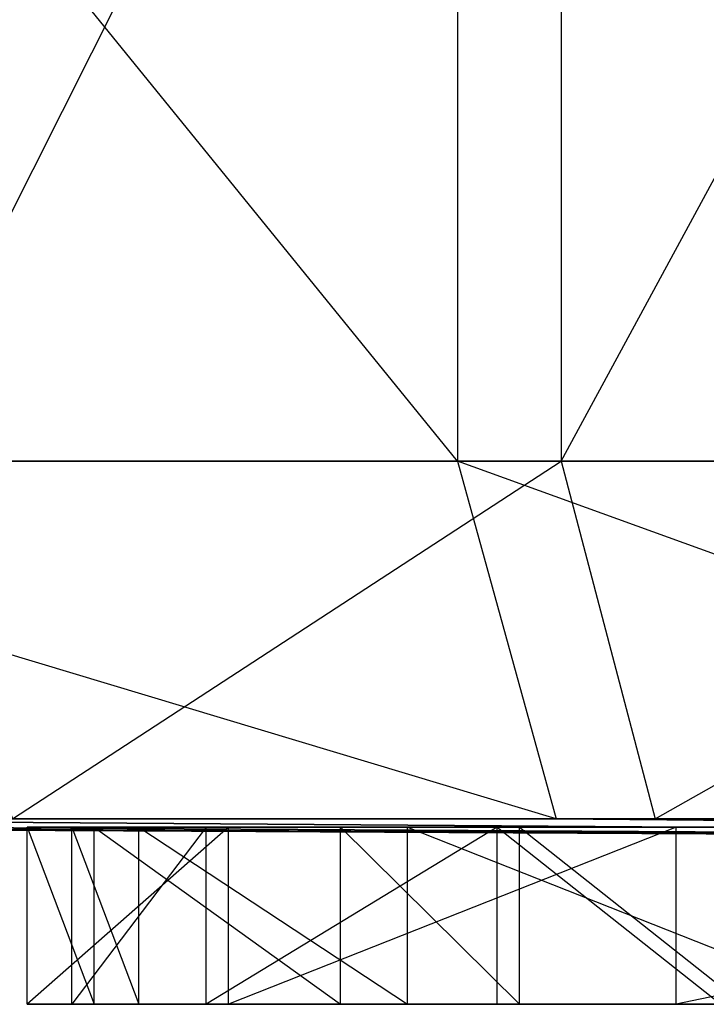
# Model space of a CAD drawing. Units: metres. Extents: x -58 to 56, y -9 to 25.
# Drawn here: x -29 to -22, y -1 to 10 of the extents above; entities that cross this region are included whole.
import ezdxf

# ---------------------------------------------------------------- set-up
doc = ezdxf.new("R2010")
doc.units = ezdxf.units.M

msp = doc.modelspace()

# ---------------------------------------------------------------- linework, layer by layer
for points in [[(-24.556335, 20.388, -139.334351), (-24.556335, 5.388, -139.334351), (-36.733398, 20.388, -135.951736)], [(-24.556335, 5.388, -139.334351), (-36.733398, 20.388, -135.951736), (-36.733398, 5.388, -135.951736)], [(-30.934402, 20.388, -7.417252), (-30.934402, 5.388, -7.417252), (-23.396225, 20.388, -10.799774)], [(-30.934402, 5.388, -7.417252), (-23.396225, 20.388, -10.799774), (-23.396225, 5.388, -10.799774)], [(-14.118851, 20.388, -140.687363), (-14.118851, 5.388, -140.687363), (-24.556335, 20.388, -139.334351)], [(-14.118851, 5.388, -140.687363), (-24.556335, 20.388, -139.334351), (-24.556335, 5.388, -139.334351)], [(-23.396225, 20.388, -10.799774), (-23.396225, 5.388, -10.799774), (-15.278183, 20.388, -10.461548)], [(-23.396225, 5.388, -10.799774), (-15.278183, 20.388, -10.461548), (-15.278183, 5.388, -10.461548)], [(-24.556335, 5.388, -139.334351), (-23.451828, 1.388, -135.436447), (-36.733398, 5.388, -135.951736)], [(-23.451828, 1.388, -135.436447), (-36.733398, 5.388, -135.951736), (-35.049042, 1.388, -132.214905)], [(-30.934402, 5.388, -7.417252), (-29.526184, 1.388, -9.801102), (-23.396225, 5.388, -10.799774)], [(-29.526184, 1.388, -9.801102), (-23.396225, 5.388, -10.799774), (-22.34697, 1.388, -13.022552)], [(-14.118851, 5.388, -140.687363), (-13.511383, 1.388, -136.725021), (-24.556335, 5.388, -139.334351)], [(-13.511383, 1.388, -136.725021), (-24.556335, 5.388, -139.334351), (-23.451828, 1.388, -135.436447)], [(-23.396225, 5.388, -10.799774), (-22.34697, 1.388, -13.022552), (-15.278183, 5.388, -10.461548)], [(-22.34697, 1.388, -13.022552), (-15.278183, 5.388, -10.461548), (-14.615509, 1.388, -12.700424)], [(-55.758255, 1.388, -104.83284), (-55.205978, 1.388, -94.524307), (50.2733, 1.388, -90.658905)], [(50.2733, 1.388, -90.658905), (53.0345, 1.388, -102.900299), (-55.758255, 1.388, -104.83284)], [(-55.758255, 1.388, -104.83284), (23.593933, 1, -108.093674), (53.0345, 1.388, -102.900299)], [(-54.101532, 1.388, -113.852829), (-55.758255, 1.388, -104.83284), (23.593933, 1, -108.093674)], [(-55.205978, 1.388, -94.524307), (-52.444733, 1.388, -85.504333), (46.407593, 1.388, -81.638931)], [(46.407593, 1.388, -81.638931), (50.2733, 1.388, -90.658905), (-55.205978, 1.388, -94.524307)], [(23.593933, 1, -108.093674), (20.593933, 1, -110.427017), (-54.101532, 1.388, -113.852829)], [(-51.340332, 1.388, -119.651398), (-54.101532, 1.388, -113.852829), (20.593933, 1, -110.427017)], [(-52.444733, 1.388, -85.504333), (-46.369965, 1.388, -73.26297), (41.989624, 1.388, -75.196091)], [(41.989624, 1.388, -75.196091), (46.407593, 1.388, -81.638931), (-52.444733, 1.388, -85.504333)], [(20.593933, 1, -110.427017), (19.343933, 1, -113.927017), (-51.340332, 1.388, -119.651398)], [(-46.64624, 1.388, -126.094208), (-51.340332, 1.388, -119.651398), (19.343933, 1, -113.927017)], [(-35.049042, 1.388, -132.214905), (-46.64624, 1.388, -126.094208), (19.343933, 1, -113.927017)], [(-46.369965, 1.388, -73.26297), (-39.190689, 1.388, -62.31015), (37.019424, 1.388, -68.75322)], [(37.019424, 1.388, -68.75322), (41.989624, 1.388, -75.196091), (-46.369965, 1.388, -73.26297)], [(-29.526184, 1.388, -9.801102), (-22.34697, 1.388, -13.022552), (-41.951828, 1.388, -35.894562)], [(-37.533905, 1.388, -44.914505), (-41.951828, 1.388, -35.894562), (-22.34697, 1.388, -13.022552)], [(-39.190689, 1.388, -62.31015), (-36.981689, 1.388, -55.223068), (20.728226, 1.388, -31.706909)], [(20.728226, 1.388, -31.706909), (35.914963, 1.388, -55.223282), (-39.190689, 1.388, -62.31015)], [(-39.190689, 1.388, -62.31015), (35.914917, 1.388, -64.243225), (35.914963, 1.388, -55.223282)], [(35.914917, 1.388, -64.243225), (37.019424, 1.388, -68.75322), (-39.190689, 1.388, -62.31015)], [(-36.981659, 1.388, -47.491638), (-37.533905, 1.388, -44.914505), (-22.34697, 1.388, -13.022552)], [(-36.981689, 1.388, -55.223068), (-36.981659, 1.388, -47.491638), (11.892227, 1.388, -31.706863)], [(11.892227, 1.388, -31.706863), (20.728226, 1.388, -31.706909), (-36.981689, 1.388, -55.223068)], [(-22.34697, 1.388, -13.022552), (-14.615509, 1.388, -12.700424), (-36.981659, 1.388, -47.491638)], [(-14.615509, 1.388, -12.700424), (-10.656052, 1.388, -9.802048), (-36.981659, 1.388, -47.491638)], [(-36.981659, 1.388, -47.491638), (8.343903, 1.388, -9.802048), (-10.656052, 1.388, -9.802048)], [(8.343903, 1.388, -9.802048), (8.343903, 1.388, -29.635391), (-36.981659, 1.388, -47.491638)], [(-36.981659, 1.388, -47.491638), (11.892227, 1.388, -31.706863), (8.343903, 1.388, -29.635391)], [(19.343933, 1, -113.927017), (-23.451828, 1.388, -135.436447), (-35.049042, 1.388, -132.214905)], [(-13.511383, 1.388, -136.725021), (-23.451828, 1.388, -135.436447), (19.343933, 1, -113.927017)], [(-27.11232, -0.684235, -16.644974), (-27.11232, 1.2957, -16.644974), (-29.36235, -0.684235, -18.68663)], [(-27.11232, 1.2957, -16.644974), (-29.36235, -0.684235, -18.68663), (-29.36235, 1.2957, -18.68663)], [(-29.36235, -0.684235, -18.68663), (-29.36235, 1.2957, -18.68663), (-28.61235, -0.684235, -22.18663)], [(-29.36235, 1.2957, -18.68663), (-28.61235, -0.684235, -22.18663), (-28.61235, 1.2957, -22.18663)], [(-27.36232, -0.684235, -82.853317), (-27.36232, 1.2957, -82.853317), (-28.86232, -0.684235, -89.56163)], [(-27.36232, 1.2957, -82.853317), (-28.86232, -0.684235, -89.56163), (-28.86232, 1.2957, -89.56163)], [(-28.86232, -0.684235, -89.56163), (-28.86232, 1.2957, -89.56163), (-28.112381, -0.684235, -95.978317)], [(-28.86232, 1.2957, -89.56163), (-28.112381, -0.684235, -95.978317), (-28.112381, 1.2957, -95.978317)], [(-28.61235, -0.684235, -22.18663), (-28.61235, 1.2957, -22.18663), (-25.86235, -0.684235, -28.894974)], [(-28.61235, 1.2957, -22.18663), (-25.86235, -0.684235, -28.894974), (-25.86235, 1.2957, -28.894974)], [(-28.112381, -0.684235, -95.978317), (-28.112381, 1.2957, -95.978317), (-25.112381, -0.684235, -100.06163)], [(-28.112381, 1.2957, -95.978317), (-25.112381, -0.684235, -100.06163), (-25.112381, 1.2957, -100.06163)], [(-24.11232, -0.684235, -74.978317), (-24.11232, 1.2957, -74.978317), (-27.36232, -0.684235, -82.853317)], [(-24.11232, 1.2957, -74.978317), (-27.36232, -0.684235, -82.853317), (-27.36232, 1.2957, -82.853317)], [(-22.11235, -0.684235, -17.519974), (-22.11235, 1.2957, -17.519974), (-27.11232, -0.684235, -16.644974)], [(-22.11235, 1.2957, -17.519974), (-27.11232, -0.684235, -16.644974), (-27.11232, 1.2957, -16.644974)], [(-25.86235, -0.684235, -28.894974), (-25.86235, 1.2957, -28.894974), (-23.86235, -0.684235, -33.853287)], [(-25.86235, 1.2957, -28.894974), (-23.86235, -0.684235, -33.853287), (-23.86235, 1.2957, -33.853287)], [(-25.112381, -0.684235, -100.06163), (-25.112381, 1.2957, -100.06163), (-20.112381, -0.684235, -101.81163)], [(-25.112381, 1.2957, -100.06163), (-20.112381, -0.684235, -101.81163), (-20.112381, 1.2957, -101.81163)], [(-24.11232, -0.684235, -74.978317), (-24.11232, 1.2957, -74.978317), (-21.61232, -0.684235, -67.103317)], [(-24.11232, 1.2957, -74.978317), (-21.61232, -0.684235, -67.103317), (-21.61232, 1.2957, -67.103317)], [(-23.86235, -0.684235, -33.853287), (-23.86235, 1.2957, -33.853287), (-21.36235, -0.684235, -39.978287)], [(-23.86235, 1.2957, -33.853287), (-21.36235, -0.684235, -39.978287), (-21.36235, 1.2957, -39.978287)], [(-12.61235, -0.684235, -21.019974), (-12.61235, 1.2957, -21.019974), (-22.11235, -0.684235, -17.519974)], [(-12.61235, 1.2957, -21.019974), (-22.11235, -0.684235, -17.519974), (-22.11235, 1.2957, -17.519974)], [(-29.36235, -0.684235, -18.68663), (-28.61235, -0.684235, -22.18663), (-27.11232, -0.684235, -16.644974)], [(-27.36232, -0.684235, -82.853317), (-28.86232, -0.684235, -89.56163), (44.387604, -0.684235, -81.978287)], [(47.637665, -0.684235, -89.561661), (44.387604, -0.684235, -81.978287), (-28.86232, -0.684235, -89.56163)], [(-28.86232, -0.684235, -89.56163), (-28.112381, -0.684235, -95.978317), (47.637665, -0.684235, -89.561661)], [(-28.61235, -0.684235, -22.18663), (-27.11232, -0.684235, -16.644974), (-22.11235, -0.684235, -17.519974)], [(-22.11235, -0.684235, -17.519974), (-25.86235, -0.684235, -28.894974), (-28.61235, -0.684235, -22.18663)], [(50.387634, -0.684235, -100.353317), (47.637665, -0.684235, -89.561661), (-28.112381, -0.684235, -95.978317)], [(-25.112381, -0.684235, -100.06163), (50.387634, -0.684235, -100.353317), (-28.112381, -0.684235, -95.978317)], [(-24.11232, -0.684235, -74.978317), (-27.36232, -0.684235, -82.853317), (40.137604, -0.684235, -75.853287)], [(44.387604, -0.684235, -81.978287), (40.137604, -0.684235, -75.853287), (-27.36232, -0.684235, -82.853317)], [(-12.61235, -0.684235, -21.019974), (-22.11235, -0.684235, -17.519974), (-25.86235, -0.684235, -28.894974)], [(-25.86235, -0.684235, -28.894974), (-23.86235, -0.684235, -33.853287), (-12.61235, -0.684235, -21.019974)], [(-25.112381, -0.684235, -100.06163), (-20.112381, -0.684235, -101.81163), (-14.612381, -0.684235, -101.81163)], [(-14.612381, -0.684235, -101.81163), (15.387573, -0.684235, -101.81163), (-25.112381, -0.684235, -100.06163)], [(15.387573, -0.684235, -101.81163), (50.387634, -0.684235, -100.353317), (-25.112381, -0.684235, -100.06163)], [(-24.11232, -0.684235, -74.978317), (-21.61232, -0.684235, -67.103317), (34.887604, -0.684235, -68.853287)], [(40.137604, -0.684235, -75.853287), (34.887604, -0.684235, -68.853287), (-24.11232, -0.684235, -74.978317)], [(4.637604, -0.684235, -29.18663), (-12.61235, -0.684235, -21.019974), (-23.86235, -0.684235, -33.853287)], [(-23.86235, -0.684235, -33.853287), (-21.36235, -0.684235, -39.978287), (4.637604, -0.684235, -29.18663)]]:
    msp.add_3dface(points)

doc.saveas('drawing.dxf')
